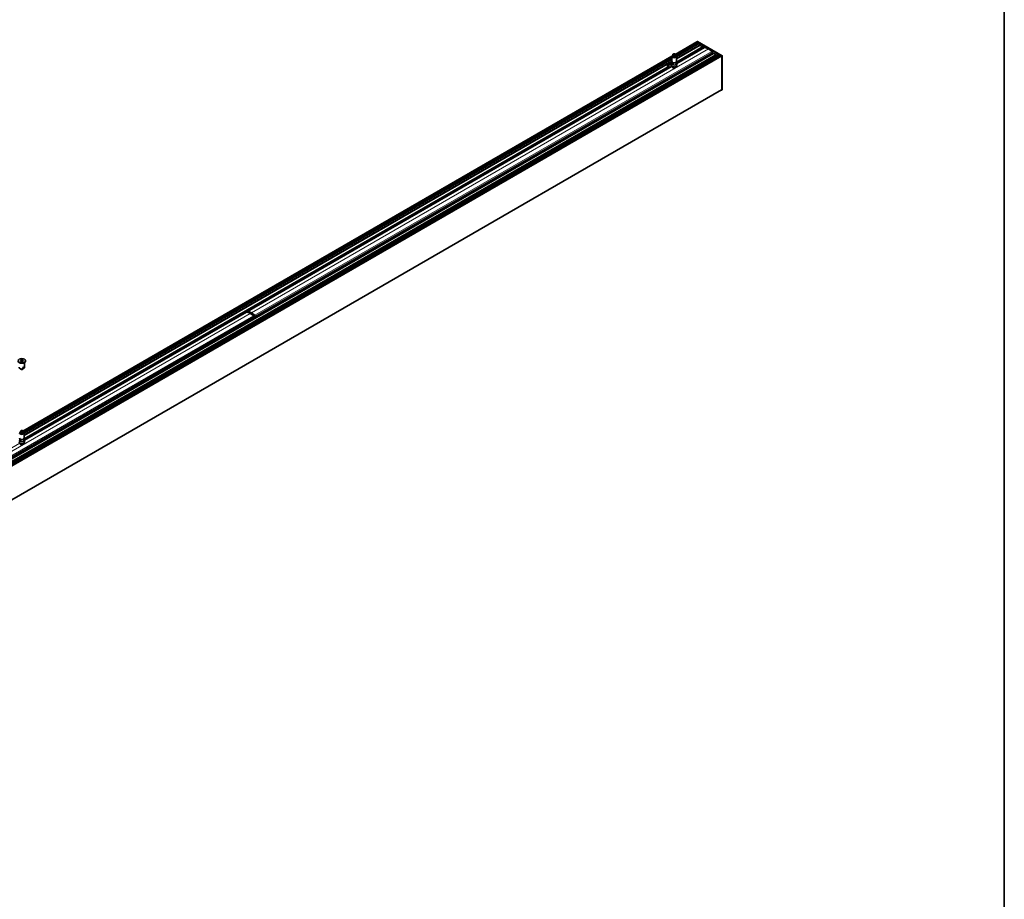
# Model space of a CAD drawing. Units: millimetres. Extents: x 140 to 8279, y 200 to 5840.
# Drawn here: x 6125 to 8260, y 1611 to 3518 of the extents above; entities that cross this region are included whole.
import ezdxf

# ---------------------------------------------------------------- set-up
doc = ezdxf.new("R2010")
doc.units = ezdxf.units.MM
doc.header["$LTSCALE"] = 20
for name, color, linetype, lineweight in [('Rahmen (ISO)', 7, 'Continuous', 35), ('Sichtbar (ISO)', 7, 'Continuous', 35), ('Sichtbar schmal (ISO)', 7, 'Continuous', 18)]:
    doc.layers.add(name, color=color, linetype=linetype, lineweight=lineweight)

# ---------------------------------------------------------------- blocks, each defined once
blk = doc.blocks.new('Ränder Standardrahmen')
at = {"layer": 'Rahmen (ISO)', "flags": 128}
blk.add_lwpolyline([(7, 10), (7, 292), (413, 292), (413, 10), (7, 10)], dxfattribs=at)

msp = doc.modelspace()

# ---------------------------------------------------------------- linework, layer by layer
at = {"layer": 'Sichtbar (ISO)'}
for p, q in [((7593.535, 3470.031), (7546.478, 3442.863)), ((7548.957, 3438.322), (7598.562, 3466.962)), ((7605.912, 3458.827), (7549.045, 3425.995)), ((7593.402, 3469.955), (7593.402, 3470.017)), ((7593.445, 3470.109), (7594.744, 3470.808)), ((7593.543, 3470.099), (7593.685, 3470.016)), ((7593.685, 3470.016), (7594.904, 3469.312)), ((7594.904, 3469.312), (7599.062, 3466.912)), ((7648.494, 3439.885), (7594.938, 3470.805)), ((7595.611, 3468.088), (7595.611, 3468.028)), ((7599.062, 3466.912), (7599.188, 3466.839)), ((7599.188, 3466.839), (7641.497, 3442.412)), ((7599.495, 3466.458), (7600.339, 3464.283)), ((7600.367, 3464.144), (7600.367, 3462.321)), ((7600.579, 3461.954), (7605.329, 3459.211)), ((7605.429, 3459.106), (7605.57, 3458.861)), ((7606.012, 3458.817), (7608.918, 3457.139)), ((7629.406, 3444.929), (4652.11, 1725.986)), ((7635.257, 3441.885), (4657.672, 1722.775)), ((7641.247, 3442.437), (4660.189, 1721.322)), ((7645.281, 3439.988), (4664.326, 1718.933)), ((7539.273, 3438.703), (6132.264, 2626.366)), ((7627.914, 3445.256), (6636.197, 2872.688)), ((6636.651, 2874.082), (7627.377, 3446.078)), ((6636.701, 2874.35), (7627.427, 3446.346)), ((7539.045, 3427.276), (7539.045, 3437.687)), ((7541.545, 3441.654), (7541.545, 3442.47)), ((7541.545, 3438.503), (7541.545, 3441)), ((7546.545, 3441.654), (7546.545, 3442.47)), ((7546.545, 3438.503), (7546.545, 3441)), ((7549.045, 3427.276), (7549.045, 3437.687)), ((7549.672, 3422.933), (7609.941, 3457.729)), ((7627.146, 3447.157), (7627.427, 3446.346)), ((7627.374, 3446.5), (7627.688, 3446.319)), ((7627.679, 3444.572), (7627.679, 3443.932)), ((7629.406, 3444.929), (7629.633, 3445.06)), ((7629.883, 3445.035), (7634.674, 3442.269)), ((7634.774, 3442.163), (7634.915, 3441.918)), ((7635.357, 3441.875), (7637.815, 3440.455)), ((7641.497, 3442.412), (7641.624, 3442.339)), ((7641.624, 3442.339), (7645.781, 3439.939)), ((7645.781, 3439.939), (7647.001, 3439.235)), ((7647.001, 3439.235), (7647.143, 3439.152)), ((7647.213, 3438.867), (7647.213, 3365.791)), ((7647.284, 3365.341), (7647.284, 3438.909)), ((7648.593, 3366.196), (7648.593, 3439.712)), ((6134.744, 2621.826), (7539.045, 3432.599)), ((6619.215, 2885.734), (7539.341, 3416.968)), ((7529.74, 3417.638), (7529.74, 3416.894)), ((7531.778, 3420.19), (7531.424, 3419.986)), ((7538.295, 3419.158), (7538.295, 3422.22)), ((7539.045, 3427.154), (7539.045, 3422.015)), ((7539.612, 3423.337), (7539.612, 3425.819)), ((7541.095, 3415.926), (7541.095, 3414.784)), ((7541.17, 3415.899), (7541.17, 3414.403)), ((7541.733, 3422.113), (7541.733, 3424.594)), ((7546.995, 3415.926), (7546.995, 3414.784)), ((7549.045, 3427.154), (7549.045, 3422.015)), ((7549.795, 3419.158), (7549.795, 3422.22)), ((7530.968, 3415.558), (6134.831, 2609.498)), ((7543.385, 3413.124), (7543.385, 3415.44)), ((7647.172, 3365.699), (4666.121, 1644.589)), ((7646.777, 3365.471), (7647.143, 3365.26)), ((7648.499, 3366.027), (7647.244, 3365.251)), ((6135.458, 2606.436), (6616.721, 2884.294)), ((6618.479, 2884.151), (6618.779, 2884.325)), ((6618.817, 2885.325), (6618.536, 2884.838)), ((6618.719, 2884.358), (6619.311, 2884.026)), ((6623.516, 2882.08), (6624.083, 2881.843)), ((6634.694, 2871.82), (5642.977, 2299.252)), ((5643.431, 2300.646), (6634.157, 2872.642)), ((5643.482, 2300.914), (6634.207, 2872.91)), ((6624.083, 2881.843), (6624.138, 2881.749)), ((6630.604, 2877.443), (6631.154, 2877.761)), ((6631.154, 2877.761), (6634.059, 2875.616)), ((6633.926, 2873.722), (6634.207, 2872.91)), ((6633.938, 2873.687), (6634.388, 2873.946)), ((6634.083, 2875.536), (6634.685, 2872.397)), ((6634.154, 2873.064), (6634.468, 2872.883)), ((6635.325, 2871.174), (6634.459, 2870.674)), ((6634.459, 2871.137), (6634.459, 2870.496)), ((6634.891, 2872.093), (6635.298, 2871.858)), ((6634.942, 2873.352), (6635.317, 2871.978)), ((6635.088, 2874.045), (6635.818, 2874.467)), ((6635.325, 2871.915), (6635.325, 2870.996)), ((6635.97, 2873.751), (6635.538, 2874.001)), ((6635.92, 2872.8), (6636.097, 2872.698)), ((6635.926, 2874.434), (6636.519, 2874.082)), ((6635.962, 2871.364), (6635.962, 2872.004)), ((6636.701, 2874.35), (6636.421, 2875.162)), ((6137.756, 2777.709), (6137.756, 2778.934)), ((6127.688, 2761.005), (6127.688, 2760.858)), ((6129.263, 2759.695), (6127.882, 2760.492)), ((6129.146, 2760.783), (6129.146, 2760.016)), ((6132.025, 2761.421), (6132.025, 2763.87)), ((6135.416, 2765.828), (6135.416, 2763.379)), ((6135.831, 2764.645), (6135.831, 2774.72)), ((6127.331, 2625.157), (6127.331, 2625.974)), ((6132.331, 2625.157), (6132.331, 2625.974)), ((6125.398, 2606.841), (6125.398, 2609.323)), ((6127.331, 2622.007), (6127.331, 2624.504)), ((6127.519, 2605.616), (6127.519, 2608.098)), ((6132.331, 2622.007), (6132.331, 2624.504)), ((6134.831, 2610.78), (6134.831, 2621.19)), ((6134.831, 2610.657), (6134.831, 2605.518)), ((6135.581, 2602.662), (6135.581, 2605.724)), ((6126.881, 2599.43), (6126.881, 2598.287)), ((6126.956, 2599.402), (6126.956, 2597.906)), ((6129.171, 2596.628), (6129.171, 2598.943)), ((6132.781, 2599.43), (6132.781, 2598.287))]:
    msp.add_line(p, q, dxfattribs=at)
for centre, start, end in [((7594.839, 3470.633), 60, 118.268301), ((7648.394, 3439.712), 0, 60), ((7648.394, 3366.196), 301.731699, 0)]:
    msp.add_arc(centre, 0.199, start, end, dxfattribs=at)
for centre, major_axis, ratio, start_param, end_param in [((7593.543, 3469.936), (-0.1, 0.172), 0.57717444, 5.49793944, 7.06843118), ((7593.685, 3469.772), (-0.15, 0.26), 0.57735027, 5.49778714, 6.28318531), ((7597.008, 3464.587), (-1.635, 2.832), 0.57735027, 0.02249306, 1.16868721), ((7594.904, 3468.496), (0.5, -0.866), 0.57735027, 0.78539816, 2.35619449), ((7594.621, 3468.6), (0.7, -1.212), 0.57735027, 0.02249306, 0.78539816), ((7599.062, 3466.096), (-0.5, 0.866), 0.57735027, 5.49778714, 6.28318531), ((7599.188, 3466.431), (0.25, -0.433), 0.57735027, 1.30899694, 2.35619449), ((7600.155, 3464.266), (0.15, -0.26), 0.57735027, 0.78539816, 1.30899694), ((7600.579, 3462.199), (0.15, -0.26), 0.57735027, 3.92699082, 5.49778714), ((7605.329, 3459.048), (0.1, -0.173), 0.57735027, 1.57079633, 2.35619449), ((7605.67, 3458.919), (0.1, -0.173), 0.57735027, 4.71238898, 6.28318531), ((7606.012, 3458.654), (-0.1, 0.173), 0.57735027, 5.49778714, 6.28318531), ((7544.045, 3441), (-2.5, 0), 0.57735027, 6.05493437, 9.6530289), ((7544.045, 3441.654), (2.5, 0), 0.57735027, 3.14159265, 6.28318531), ((7544.045, 3438.503), (2.5, 0), 0.57735027, 3.14159265, 6.28318531), ((7544.045, 3441), (-1.95, 0), 0.57735027, 0.26778751, 2.87380514), ((7544.045, 3441.583), (-0.95, 0), 0.57735027, 4.06784869, 5.35692927), ((7611.441, 3455.131), (-1.5, 2.598), 0.57735027, 5.76398718, 6.28318531), ((7625.248, 3447.159), (1.5, -2.598), 0.57735027, 1.24824926, 2.08999445), ((7627.21, 3446.365), (0.166, -0.288), 0.57735027, 0, 1.18431374), ((7626.972, 3444.981), (0.5, -0.866), 0.57735027, 0.78539816, 1.33619253), ((7627.688, 3446.156), (0.1, -0.173), 0.57735027, 1.05799371, 2.35619449), ((7622.376, 3447.508), (4, -6.928), 0.57735027, 0.95284754, 1.05799371), ((7627.814, 3445.429), (0.1, -0.173), 0.57735027, 0, 0.95284754), ((7629.883, 3444.627), (-0.25, 0.433), 0.57735027, 5.49778714, 6.28248753), ((7634.674, 3442.106), (0.1, -0.173), 0.57735027, 1.57079633, 2.35619449), ((7635.015, 3441.976), (0.1, -0.173), 0.57735027, 4.71238898, 6.28318531), ((7635.357, 3441.711), (-0.1, 0.173), 0.57735027, 5.49778714, 6.28318531), ((7643.677, 3437.642), (-1.635, 2.832), 0.57735027, 0.00066278, 1.18537063), ((7641.497, 3442.004), (-0.25, 0.433), 0.57735027, 5.49778714, 6.28318531), ((7641.624, 3441.523), (0.5, -0.866), 0.57735027, 0.78539816, 2.35619449), ((7641.341, 3441.686), (0.7, -1.212), 0.57735027, 0.00066278, 0.78539816), ((7645.781, 3439.122), (-0.5, 0.866), 0.57735027, 5.49778714, 6.28318531), ((7647.001, 3438.99), (0.15, -0.26), 0.57735027, 0.78539816, 2.35619449), ((7647.143, 3438.99), (0.099, -0.172), 0.57752615, 0.78555046, 2.3560422), ((7535.49, 3417.883), (-6, 0), 0.57735027, 4.22594211, 6.86163567), ((7535.49, 3417.638), (-5.75, 0), 0.57735027, 5.49778714, 6.95716408), ((7535.49, 3416.413), (-6, 0), 0.57735027, 5.99349831, 6.06942917), ((7535.49, 3418.046), (-5.25, 0), 0.57735027, 4.14874285, 7.94761173), ((7535.49, 3418.046), (-4.75, 0), 0.57735027, 4.08069709, 8.08682154), ((7535.49, 3416.944), (4.243, -7.348), 0.57735027, 4.52946702, 4.56326669), ((7535.49, 3417.638), (-4.25, 0), 0.57735027, 3.99159299, 7.01136524), ((7544.045, 3422.424), (-5.05, 0), 0.57735027, 6.14234943, 9.56561383), ((7544.045, 3427.154), (-5, 0), 0.57735027, 6.26197051, 6.76389082), ((7544.045, 3427.276), (-5, 0), 0.57735027, 0, 3.14159265), ((7544.045, 3427.154), (5, 0), 0.57735027, 4.23168347, 6.3044001), ((7545.813, 3415.805), (-0.75, -1.299), 0.57735027, 0.10001857, 1.92422958), ((7535.49, 3417.883), (-6, 0), 0.57735027, 0.74085722, 1.48057482), ((7647.143, 3365.422), (0.1, -0.172), 0.57717444, 5.49793944, 7.06843118), ((7647.072, 3365.872), (0.1, -0.173), 0.57735027, 0, 0.78539816), ((6618.221, 2881.695), (-1.5, 2.598), 0.57735027, 5.76398718, 6.28318531), ((6618.753, 2884.607), (-0.166, 0.288), 0.57735027, 0.38648196, 2.21222827), ((6620.715, 2883.136), (-1.5, 2.598), 0.57735027, 5.76398718, 6.60573237), ((6619.203, 2883.282), (0.5, -0.866), 0.57735027, 1.86296163, 2.20178583), ((6632.028, 2873.724), (1.5, -2.598), 0.57735027, 1.24824926, 2.08999445), ((6633.877, 2875.595), (0.15, -0.26), 0.57735027, 1.02974426, 1.32535318), ((6633.991, 2872.93), (0.166, -0.288), 0.57735027, 0, 1.18431374), ((6633.752, 2871.545), (0.5, -0.866), 0.57735027, 0.78539816, 1.33619253), ((6634.468, 2872.72), (0.1, -0.173), 0.57735027, 1.05799371, 2.35619449), ((6629.156, 2874.072), (4, -6.928), 0.57735027, 0.95284754, 1.05799371), ((6634.891, 2872.338), (0.15, -0.26), 0.57735027, 4.17133691, 5.49778714), ((6634.594, 2871.994), (0.1, -0.173), 0.57735027, 0, 0.95284754), ((6635.538, 2873.266), (-0.45, 0.779), 0.57735027, 5.49778714, 7.42637597), ((6634.523, 2875.164), (-1.5, 2.598), 0.57735027, 4.38984191, 5.2315871), ((6635.298, 2872.103), (0.15, -0.26), 0.57735027, 5.49778714, 5.62695367), ((6635.184, 2871.997), (0.1, -0.173), 0.57735027, 0.78539816, 1.14319066), ((6636.035, 2873.564), (-0.5, 0.866), 0.57735027, 5.6521958, 6.75603895), ((6635.92, 2872.637), (-0.1, 0.173), 0.57735027, 5.49778714, 7.7383887), ((6635.255, 2872.412), (-0.5, 0.866), 0.57735027, 3.92699082, 4.59679604), ((6635.97, 2873.587), (-0.1, 0.173), 0.57735027, 4.19958637, 5.49778714), ((6636.097, 2872.861), (0.1, -0.173), 0.57735027, 5.49778714, 7.23603285), ((6630.659, 2874.939), (-4, 6.928), 0.57735027, 4.0944402, 4.19958637), ((6636.485, 2874.37), (0.166, -0.288), 0.57735027, 5.64175494, 7.46749905), ((6129.831, 2777.709), (-7.925, 0), 0.57735027, 0, 3.14159265), ((6129.831, 2767.095), (6, 0), 0.57735027, 5.08664928, 5.90892501), ((6129.831, 2605.928), (-5.05, 0), 0.57735027, 6.14234943, 9.56561383), ((6129.831, 2610.657), (-5, 0), 0.57735027, 6.26197051, 6.76389082), ((6129.831, 2610.78), (-5, 0), 0.57735027, 0, 3.14159265), ((6129.831, 2624.504), (-2.5, 0), 0.57735027, 6.05493437, 9.6530289), ((6129.831, 2625.157), (2.5, 0), 0.57735027, 3.14159265, 6.28318531), ((6129.831, 2622.007), (2.5, 0), 0.57735027, 3.14159265, 6.28318531), ((6129.831, 2610.657), (5, 0), 0.57735027, 4.23168347, 6.3044001), ((6129.831, 2624.504), (-1.95, 0), 0.57735027, 0.26778751, 2.87380514), ((6129.831, 2625.087), (-0.95, 0), 0.57735027, 4.06784869, 5.35692927), ((6131.599, 2599.308), (-0.75, -1.299), 0.57735027, 0.10001857, 1.92422958)]:
    msp.add_ellipse(centre, major_axis=major_axis, ratio=ratio, start_param=start_param, end_param=end_param, dxfattribs=at)
for major_axis in [(-7.925, 0), (-2.75, 0)]:
    msp.add_ellipse((6129.831, 2778.934), major_axis=major_axis, ratio=0.57735027, dxfattribs=at)
for points, knots in [([(7539.045, 3437.687), (7539.045, 3438.007), (7539.113, 3438.325), (7539.37, 3438.938), (7539.568, 3439.227), (7540.095, 3439.785), (7540.444, 3440.04), (7541.057, 3440.372), (7541.296, 3440.479), (7541.545, 3440.571)], [2.35619449, 2.35619449, 2.35619449, 2.35619449, 2.59373289, 2.59373289, 2.85526884, 2.85526884, 3.17358156, 3.17358156, 3.35837405, 3.35837405, 3.35837405, 3.35837405]), ([(7541.545, 3442.47), (7541.545, 3442.63), (7541.579, 3442.789), (7541.707, 3443.096), (7541.806, 3443.24), (7542.07, 3443.519), (7542.245, 3443.647), (7542.654, 3443.869), (7542.893, 3443.957), (7543.4, 3444.081), (7543.667, 3444.116), (7544.201, 3444.131), (7544.468, 3444.111), (7544.984, 3444.019), (7545.232, 3443.946), (7545.688, 3443.745), (7545.897, 3443.617), (7546.234, 3443.31), (7546.368, 3443.133), (7546.512, 3442.785), (7546.545, 3442.628), (7546.545, 3442.47)], [2.35619449, 2.35619449, 2.35619449, 2.35619449, 2.59373289, 2.59373289, 2.85526884, 2.85526884, 3.17358156, 3.17358156, 3.52672802, 3.52672802, 3.87891603, 3.87891603, 4.22761791, 4.22761791, 4.5783822, 4.5783822, 4.9330689, 4.9330689, 5.2633053, 5.2633053, 5.49778714, 5.49778714, 5.49778714, 5.49778714]), ([(7545.298, 3442.436), (7545.292, 3442.419), (7545.281, 3442.396), (7545.23, 3442.328), (7545.183, 3442.282), (7545.054, 3442.191), (7544.976, 3442.148), (7544.788, 3442.069), (7544.678, 3442.034), (7544.436, 3441.982), (7544.303, 3441.964), (7544.031, 3441.951), (7543.891, 3441.956), (7543.623, 3441.987), (7543.495, 3442.013), (7543.266, 3442.081), (7543.166, 3442.123), (7543.003, 3442.211), (7542.939, 3442.257), (7542.848, 3442.341), (7542.821, 3442.378), (7542.8, 3442.418), (7542.795, 3442.428), (7542.792, 3442.436)], [5.68840815, 5.68840815, 5.68840815, 5.68840815, 5.90935131, 5.90935131, 6.18563467, 6.18563467, 6.44197641, 6.44197641, 6.70818628, 6.70818628, 6.98475417, 6.98475417, 7.26647108, 7.26647108, 7.54683702, 7.54683702, 7.81934915, 7.81934915, 8.08002289, 8.08002289, 8.33746365, 8.33746365, 8.44875879, 8.44875879, 8.44875879, 8.44875879]), ([(7546.545, 3440.571), (7546.657, 3440.53), (7546.766, 3440.486), (7547.332, 3440.237), (7547.748, 3439.98), (7548.423, 3439.365), (7548.691, 3439.012), (7548.979, 3438.317), (7549.045, 3438.003), (7549.045, 3437.687)], [4.49560758, 4.49560758, 4.49560758, 4.49560758, 4.5783822, 4.5783822, 4.9330689, 4.9330689, 5.2633053, 5.2633053, 5.49778714, 5.49778714, 5.49778714, 5.49778714]), ([(7530.546, 3415.872), (7530.536, 3415.896), (7530.523, 3415.919), (7530.495, 3415.96), (7530.48, 3415.977), (7530.466, 3415.989)], [0.0760538888, 0.0760538888, 0.0760538888, 0.0760538888, 0.0837042356, 0.0837042356, 0.0913545824, 0.0913545824, 0.0913545824, 0.0913545824]), ([(7530.839, 3415.484), (7530.828, 3415.477), (7530.813, 3415.475), (7530.783, 3415.48), (7530.766, 3415.489), (7530.735, 3415.512), (7530.718, 3415.528), (7530.688, 3415.568), (7530.675, 3415.591), (7530.664, 3415.614)], [0.0755962303, 0.0755962303, 0.0755962303, 0.0755962303, 0.0831581456, 0.0831581456, 0.090742748, 0.090742748, 0.0983523539, 0.0983523539, 0.1059224943, 0.1059224943, 0.1059224943, 0.1059224943]), ([(7539.045, 3423.923), (7538.808, 3423.675), (7538.621, 3423.405), (7538.363, 3422.831), (7538.295, 3422.526), (7538.295, 3422.22)], [3.424077667, 3.424077667, 3.424077667, 3.424077667, 3.67287062, 3.67287062, 3.926990817, 3.926990817, 3.926990817, 3.926990817]), ([(7549.795, 3419.158), (7549.795, 3418.794), (7549.716, 3418.431), (7549.413, 3417.731), (7549.18, 3417.401), (7548.559, 3416.765), (7548.149, 3416.475), (7547.196, 3415.978), (7546.643, 3415.78), (7545.476, 3415.507), (7544.863, 3415.432), (7543.635, 3415.405), (7543.021, 3415.452), (7541.839, 3415.668), (7541.272, 3415.837), (7540.234, 3416.296), (7539.762, 3416.586), (7538.998, 3417.278), (7538.695, 3417.676), (7538.37, 3418.453), (7538.295, 3418.805), (7538.295, 3419.158)], [5.49778714, 5.49778714, 5.49778714, 5.49778714, 5.74228199, 5.74228199, 6.01137853, 6.01137853, 6.33393199, 6.33393199, 6.68337337, 6.68337337, 7.03070946, 7.03070946, 7.3751392, 7.3751392, 7.72147332, 7.72147332, 8.07153959, 8.07153959, 8.40236432, 8.40236432, 8.6393798, 8.6393798, 8.6393798, 8.6393798]), ([(7541.733, 3422.113), (7541.733, 3421.842), (7541.689, 3421.561), (7541.519, 3421.054), (7541.395, 3420.827), (7541.149, 3420.569), (7541.037, 3420.486), (7540.848, 3420.43), (7540.782, 3420.423), (7540.647, 3420.439), (7540.578, 3420.462), (7540.441, 3420.541), (7540.376, 3420.595), (7540.256, 3420.727), (7540.2, 3420.804), (7540.048, 3421.056), (7539.967, 3421.252), (7539.801, 3421.747), (7539.729, 3422.088), (7539.634, 3422.748), (7539.612, 3423.066), (7539.612, 3423.337)], [-1.177536549, -1.177536549, -1.177536549, -1.177536549, -1.077961063, -1.077961063, -0.978385576, -0.978385576, -0.920500716, -0.920500716, -0.891558285, -0.891558285, -0.862615855, -0.862615855, -0.833673425, -0.833673425, -0.804730994, -0.804730994, -0.746846134, -0.746846134, -0.647270648, -0.647270648, -0.547695161, -0.547695161, -0.547695161, -0.547695161]), ([(7544.821, 3415.449), (7544.794, 3415.356), (7544.781, 3415.264), (7544.781, 3415.019), (7544.825, 3414.86), (7544.992, 3414.588), (7545.113, 3414.477), (7545.37, 3414.328), (7545.525, 3414.281), (7545.837, 3414.275), (7545.995, 3414.318), (7546.267, 3414.475), (7546.396, 3414.598), (7546.604, 3414.904), (7546.685, 3415.087), (7546.799, 3415.45), (7546.84, 3415.655), (7546.867, 3415.863), (7546.868, 3415.872), (7546.869, 3415.88)], [-0.493862729, -0.493862729, -0.493862729, -0.493862729, -0.461635166, -0.461635166, -0.403845695, -0.403845695, -0.346056225, -0.346056225, -0.288436904, -0.288436904, -0.230817583, -0.230817583, -0.173198262, -0.173198262, -0.115578941, -0.115578941, -0.05778947, -0.05778947, -0.055211616, -0.055211616, -0.055211616, -0.055211616]), ([(7549.795, 3422.22), (7549.795, 3422.575), (7549.703, 3422.929), (7549.406, 3423.493), (7549.243, 3423.715), (7549.045, 3423.923)], [0.785398163, 0.785398163, 0.785398163, 0.785398163, 1.08035416, 1.08035416, 1.288311313, 1.288311313, 1.288311313, 1.288311313]), ([(7531.063, 3415.545), (7531.046, 3415.556), (7531.028, 3415.563), (7530.995, 3415.568), (7530.98, 3415.565), (7530.968, 3415.558)], [0.0301427287, 0.0301427287, 0.0301427287, 0.0301427287, 0.0376858696, 0.0376858696, 0.0452290104, 0.0452290104, 0.0452290104, 0.0452290104]), ([(7541.095, 3414.784), (7541.095, 3414.717), (7541.098, 3414.651), (7541.112, 3414.519), (7541.122, 3414.453), (7541.148, 3414.325), (7541.164, 3414.261), (7541.201, 3414.139), (7541.223, 3414.079), (7541.271, 3413.963), (7541.297, 3413.907), (7541.325, 3413.853)], [3.926990817, 3.926990817, 3.926990817, 3.926990817, 3.985224446, 3.985224446, 4.043458076, 4.043458076, 4.101691705, 4.101691705, 4.159925334, 4.159925334, 4.218158964, 4.218158964, 4.218158964, 4.218158964]), ([(7543.385, 3413.124), (7543.385, 3413.055), (7543.373, 3412.981), (7543.331, 3412.866), (7543.292, 3412.807), (7543.195, 3412.72), (7543.112, 3412.686), (7542.978, 3412.666), (7542.905, 3412.667), (7542.672, 3412.699), (7542.458, 3412.784), (7542.277, 3412.889), (7542.096, 3412.993), (7541.882, 3413.155), (7541.65, 3413.392), (7541.576, 3413.475), (7541.442, 3413.65), (7541.36, 3413.779), (7541.263, 3413.979), (7541.223, 3414.083), (7541.182, 3414.246), (7541.17, 3414.334), (7541.17, 3414.403)], [0.593346673, 0.593346673, 0.593346673, 0.593346673, 0.618632968, 0.618632968, 0.647249536, 0.647249536, 0.685545487, 0.685545487, 0.714426998, 0.714426998, 0.791128897, 0.791128897, 0.791128897, 0.867830795, 0.867830795, 0.896712306, 0.896712306, 0.935008258, 0.935008258, 0.963624826, 0.963624826, 0.988911121, 0.988911121, 0.988911121, 0.988911121]), ([(7542.312, 3412.869), (7542.586, 3412.717), (7542.871, 3412.615), (7543.477, 3412.473), (7543.799, 3412.441), (7544.442, 3412.454), (7544.762, 3412.497), (7545.388, 3412.671), (7545.696, 3412.801), (7546.239, 3413.168), (7546.482, 3413.39), (7546.805, 3413.901), (7546.911, 3414.149), (7546.983, 3414.537), (7546.995, 3414.661), (7546.995, 3414.784)], [4.73187961, 4.73187961, 4.73187961, 4.73187961, 5.11350445, 5.11350445, 5.530894, 5.530894, 5.94590805, 5.94590805, 6.36251322, 6.36251322, 6.71798948, 6.71798948, 6.96090483, 6.96090483, 7.06858347, 7.06858347, 7.06858347, 7.06858347]), ([(7544.923, 3415.458), (7544.918, 3415.403), (7544.916, 3415.35), (7544.92, 3415.213), (7544.935, 3415.137), (7544.979, 3415.012), (7545.009, 3414.965), (7545.06, 3414.915), (7545.077, 3414.901), (7545.096, 3414.89)], [3.01514678, 3.01514678, 3.01514678, 3.01514678, 3.179963986, 3.179963986, 3.470810891, 3.470810891, 3.774683466, 3.774683466, 3.926990817, 3.926990817, 3.926990817, 3.926990817]), ([(6132.834, 2761.261), (6132.265, 2761.055), (6131.648, 2760.911), (6130.384, 2760.753), (6129.737, 2760.738), (6128.467, 2760.834), (6127.844, 2760.946), (6126.672, 2761.294), (6126.124, 2761.531), (6125.161, 2762.129), (6124.744, 2762.49), (6124.15, 2763.294), (6123.951, 2763.726), (6123.845, 2764.336), (6123.831, 2764.491), (6123.831, 2764.645)], [0.22410127, 0.22410127, 0.22410127, 0.22410127, 0.57236125, 0.57236125, 0.91653429, 0.91653429, 1.26013851, 1.26013851, 1.60739282, 1.60739282, 1.95325969, 1.95325969, 2.25584155, 2.25584155, 2.35619449, 2.35619449, 2.35619449, 2.35619449]), ([(6127.602, 2761.026), (6127.604, 2761.015), (6127.606, 2761.004), (6127.618, 2760.951), (6127.629, 2760.91), (6127.654, 2760.828), (6127.669, 2760.789), (6127.702, 2760.711), (6127.721, 2760.674), (6127.74, 2760.638)], [4.032962602, 4.032962602, 4.032962602, 4.032962602, 4.048200583, 4.048200583, 4.108805466, 4.108805466, 4.169410349, 4.169410349, 4.230015232, 4.230015232, 4.230015232, 4.230015232]), ([(6127.882, 2760.492), (6127.878, 2760.494), (6127.874, 2760.497), (6127.812, 2760.536), (6127.766, 2760.586), (6127.704, 2760.709), (6127.688, 2760.78), (6127.688, 2760.858)], [0.0604118374, 0.0604118374, 0.0604118374, 0.0604118374, 0.0624302967, 0.0624302967, 0.0913630466, 0.0913630466, 0.1199219843, 0.1199219843, 0.1199219843, 0.1199219843]), ([(6129.146, 2760.016), (6129.146, 2759.938), (6129.156, 2759.871), (6129.193, 2759.762), (6129.221, 2759.722), (6129.272, 2759.689), (6129.289, 2759.682), (6129.308, 2759.679)], [0.1199219843, 0.1199219843, 0.1199219843, 0.1199219843, 0.148480922, 0.148480922, 0.1774136718, 0.1774136718, 0.1911048646, 0.1911048646, 0.1911048646, 0.1911048646]), ([(6129.308, 2759.679), (6129.541, 2759.641), (6129.78, 2759.629), (6130.254, 2759.656), (6130.488, 2759.694), (6130.936, 2759.823), (6131.149, 2759.914), (6131.535, 2760.159), (6131.71, 2760.313), (6131.947, 2760.66), (6132.025, 2760.835), (6132.061, 2761.025), (6132.061, 2761.026), (6132.061, 2761.026)], [5.22515515, 5.22515515, 5.22515515, 5.22515515, 5.59384081, 5.59384081, 5.96252648, 5.96252648, 6.33121214, 6.33121214, 6.69245985, 6.69245985, 6.96228518, 6.96228518, 6.96261169, 6.96261169, 6.96261169, 6.96261169]), ([(6132.025, 2761.421), (6132.025, 2761.371), (6132.037, 2761.321), (6132.081, 2761.241), (6132.127, 2761.205), (6132.245, 2761.154), (6132.35, 2761.15), (6132.822, 2761.204), (6133.312, 2761.457), (6134.129, 2761.929), (6134.619, 2762.241), (6135.091, 2762.732), (6135.196, 2762.858), (6135.314, 2763.046), (6135.36, 2763.133), (6135.404, 2763.264), (6135.416, 2763.329), (6135.416, 2763.379)], [0.258498899, 0.258498899, 0.258498899, 0.258498899, 0.276727136, 0.276727136, 0.301438864, 0.301438864, 0.343545272, 0.343545272, 0.516997797, 0.516997797, 0.690450322, 0.690450322, 0.732556731, 0.732556731, 0.757268458, 0.757268458, 0.775496696, 0.775496696, 0.775496696, 0.775496696]), ([(6135.831, 2764.645), (6135.831, 2764.512), (6135.821, 2764.378), (6135.782, 2764.115), (6135.752, 2763.985), (6135.675, 2763.73), (6135.627, 2763.606), (6135.516, 2763.364), (6135.453, 2763.247), (6135.312, 2763.022), (6135.234, 2762.913), (6135.15, 2762.808)], [5.497787144, 5.497787144, 5.497787144, 5.497787144, 5.584402737, 5.584402737, 5.67101833, 5.67101833, 5.757633923, 5.757633923, 5.844249516, 5.844249516, 5.93086511, 5.93086511, 5.93086511, 5.93086511]), ([(6127.331, 2625.974), (6127.331, 2626.134), (6127.365, 2626.293), (6127.494, 2626.599), (6127.593, 2626.743), (6127.857, 2627.023), (6128.031, 2627.15), (6128.44, 2627.372), (6128.68, 2627.461), (6129.186, 2627.585), (6129.453, 2627.619), (6129.987, 2627.634), (6130.255, 2627.615), (6130.77, 2627.522), (6131.019, 2627.449), (6131.475, 2627.249), (6131.683, 2627.12), (6132.02, 2626.813), (6132.155, 2626.636), (6132.298, 2626.289), (6132.331, 2626.132), (6132.331, 2625.974)], [2.35619449, 2.35619449, 2.35619449, 2.35619449, 2.59373289, 2.59373289, 2.85526884, 2.85526884, 3.17358156, 3.17358156, 3.52672802, 3.52672802, 3.87891603, 3.87891603, 4.22761791, 4.22761791, 4.5783822, 4.5783822, 4.9330689, 4.9330689, 5.2633053, 5.2633053, 5.49778714, 5.49778714, 5.49778714, 5.49778714]), ([(6131.084, 2625.94), (6131.078, 2625.923), (6131.067, 2625.899), (6131.016, 2625.831), (6130.969, 2625.785), (6130.841, 2625.695), (6130.762, 2625.651), (6130.574, 2625.572), (6130.464, 2625.538), (6130.222, 2625.485), (6130.089, 2625.468), (6129.817, 2625.455), (6129.677, 2625.459), (6129.41, 2625.49), (6129.281, 2625.517), (6129.053, 2625.585), (6128.952, 2625.627), (6128.789, 2625.714), (6128.725, 2625.76), (6128.635, 2625.844), (6128.607, 2625.881), (6128.586, 2625.921), (6128.582, 2625.931), (6128.579, 2625.94)], [5.68840815, 5.68840815, 5.68840815, 5.68840815, 5.90935131, 5.90935131, 6.18563467, 6.18563467, 6.44197641, 6.44197641, 6.70818628, 6.70818628, 6.98475417, 6.98475417, 7.26647108, 7.26647108, 7.54683702, 7.54683702, 7.81934915, 7.81934915, 8.08002289, 8.08002289, 8.33746365, 8.33746365, 8.44875879, 8.44875879, 8.44875879, 8.44875879]), ([(6124.831, 2621.19), (6124.831, 2621.51), (6124.899, 2621.829), (6125.156, 2622.441), (6125.354, 2622.73), (6125.882, 2623.289), (6126.231, 2623.544), (6126.844, 2623.876), (6127.082, 2623.983), (6127.331, 2624.074)], [2.35619449, 2.35619449, 2.35619449, 2.35619449, 2.59373289, 2.59373289, 2.85526884, 2.85526884, 3.17358156, 3.17358156, 3.35837405, 3.35837405, 3.35837405, 3.35837405]), ([(6127.519, 2605.616), (6127.519, 2605.345), (6127.476, 2605.065), (6127.306, 2604.558), (6127.181, 2604.33), (6126.936, 2604.073), (6126.823, 2603.989), (6126.634, 2603.934), (6126.568, 2603.927), (6126.433, 2603.943), (6126.364, 2603.965), (6126.228, 2604.044), (6126.163, 2604.099), (6126.042, 2604.23), (6125.986, 2604.308), (6125.835, 2604.56), (6125.754, 2604.755), (6125.587, 2605.251), (6125.515, 2605.592), (6125.42, 2606.251), (6125.398, 2606.57), (6125.398, 2606.841)], [-1.177536549, -1.177536549, -1.177536549, -1.177536549, -1.077961063, -1.077961063, -0.978385576, -0.978385576, -0.920500716, -0.920500716, -0.891558285, -0.891558285, -0.862615855, -0.862615855, -0.833673425, -0.833673425, -0.804730994, -0.804730994, -0.746846134, -0.746846134, -0.647270648, -0.647270648, -0.547695161, -0.547695161, -0.547695161, -0.547695161]), ([(6132.331, 2624.074), (6132.443, 2624.033), (6132.552, 2623.989), (6133.118, 2623.74), (6133.535, 2623.484), (6134.209, 2622.869), (6134.478, 2622.515), (6134.765, 2621.821), (6134.831, 2621.506), (6134.831, 2621.19)], [4.49560758, 4.49560758, 4.49560758, 4.49560758, 4.5783822, 4.5783822, 4.9330689, 4.9330689, 5.2633053, 5.2633053, 5.49778714, 5.49778714, 5.49778714, 5.49778714]), ([(6135.581, 2605.724), (6135.581, 2606.078), (6135.489, 2606.432), (6135.192, 2606.996), (6135.029, 2607.219), (6134.831, 2607.427)], [0.785398163, 0.785398163, 0.785398163, 0.785398163, 1.08035416, 1.08035416, 1.288311313, 1.288311313, 1.288311313, 1.288311313]), ([(6135.581, 2602.662), (6135.581, 2602.297), (6135.502, 2601.934), (6135.2, 2601.235), (6134.966, 2600.905), (6134.345, 2600.269), (6133.935, 2599.979), (6132.982, 2599.482), (6132.429, 2599.284), (6131.263, 2599.011), (6130.65, 2598.935), (6129.422, 2598.908), (6128.808, 2598.956), (6127.626, 2599.172), (6127.058, 2599.341), (6126.02, 2599.799), (6125.549, 2600.09), (6124.784, 2600.782), (6124.481, 2601.179), (6124.156, 2601.956), (6124.081, 2602.308), (6124.081, 2602.662)], [5.49778714, 5.49778714, 5.49778714, 5.49778714, 5.74228199, 5.74228199, 6.01137853, 6.01137853, 6.33393199, 6.33393199, 6.68337337, 6.68337337, 7.03070946, 7.03070946, 7.3751392, 7.3751392, 7.72147332, 7.72147332, 8.07153959, 8.07153959, 8.40236432, 8.40236432, 8.6393798, 8.6393798, 8.6393798, 8.6393798]), ([(6126.881, 2598.287), (6126.881, 2598.221), (6126.885, 2598.154), (6126.898, 2598.022), (6126.908, 2597.957), (6126.934, 2597.828), (6126.95, 2597.765), (6126.988, 2597.642), (6127.009, 2597.582), (6127.057, 2597.466), (6127.083, 2597.41), (6127.111, 2597.356)], [3.926990817, 3.926990817, 3.926990817, 3.926990817, 3.985224446, 3.985224446, 4.043458076, 4.043458076, 4.101691705, 4.101691705, 4.159925334, 4.159925334, 4.218158964, 4.218158964, 4.218158964, 4.218158964]), ([(6129.171, 2596.628), (6129.171, 2596.559), (6129.159, 2596.484), (6129.118, 2596.369), (6129.078, 2596.311), (6128.981, 2596.223), (6128.899, 2596.189), (6128.765, 2596.169), (6128.691, 2596.17), (6128.459, 2596.202), (6128.244, 2596.288), (6128.064, 2596.392), (6127.883, 2596.497), (6127.668, 2596.658), (6127.436, 2596.895), (6127.363, 2596.979), (6127.228, 2597.154), (6127.146, 2597.282), (6127.049, 2597.482), (6127.01, 2597.586), (6126.968, 2597.749), (6126.956, 2597.837), (6126.956, 2597.906)], [0.593346673, 0.593346673, 0.593346673, 0.593346673, 0.618632968, 0.618632968, 0.647249536, 0.647249536, 0.685545487, 0.685545487, 0.714426998, 0.714426998, 0.791128897, 0.791128897, 0.791128897, 0.867830795, 0.867830795, 0.896712306, 0.896712306, 0.935008258, 0.935008258, 0.963624826, 0.963624826, 0.988911121, 0.988911121, 0.988911121, 0.988911121]), ([(6128.098, 2596.373), (6128.373, 2596.22), (6128.657, 2596.118), (6129.263, 2595.977), (6129.586, 2595.945), (6130.228, 2595.957), (6130.548, 2596.001), (6131.175, 2596.175), (6131.483, 2596.304), (6132.026, 2596.671), (6132.268, 2596.894), (6132.592, 2597.405), (6132.697, 2597.652), (6132.77, 2598.041), (6132.781, 2598.164), (6132.781, 2598.287)], [4.73187961, 4.73187961, 4.73187961, 4.73187961, 5.11350445, 5.11350445, 5.530894, 5.530894, 5.94590805, 5.94590805, 6.36251322, 6.36251322, 6.71798948, 6.71798948, 6.96090483, 6.96090483, 7.06858347, 7.06858347, 7.06858347, 7.06858347]), ([(6130.608, 2598.952), (6130.581, 2598.859), (6130.567, 2598.767), (6130.567, 2598.522), (6130.612, 2598.363), (6130.779, 2598.092), (6130.899, 2597.98), (6131.156, 2597.832), (6131.311, 2597.784), (6131.624, 2597.779), (6131.782, 2597.821), (6132.053, 2597.978), (6132.182, 2598.101), (6132.39, 2598.408), (6132.471, 2598.591), (6132.585, 2598.954), (6132.627, 2599.159), (6132.653, 2599.366), (6132.654, 2599.375), (6132.655, 2599.384)], [-0.493862729, -0.493862729, -0.493862729, -0.493862729, -0.461635166, -0.461635166, -0.403845695, -0.403845695, -0.346056225, -0.346056225, -0.288436904, -0.288436904, -0.230817583, -0.230817583, -0.173198262, -0.173198262, -0.115578941, -0.115578941, -0.05778947, -0.05778947, -0.055211616, -0.055211616, -0.055211616, -0.055211616]), ([(6130.71, 2598.961), (6130.704, 2598.906), (6130.702, 2598.853), (6130.707, 2598.716), (6130.721, 2598.64), (6130.766, 2598.515), (6130.796, 2598.468), (6130.846, 2598.418), (6130.864, 2598.405), (6130.883, 2598.394)], [3.01514678, 3.01514678, 3.01514678, 3.01514678, 3.179963986, 3.179963986, 3.470810891, 3.470810891, 3.774683466, 3.774683466, 3.926990817, 3.926990817, 3.926990817, 3.926990817])]:
    msp.add_open_spline(points, degree=3, knots=knots, dxfattribs=at)
for points, degree in [([(7610.883, 3457.817), (7612.339, 3457.434), (7613.813, 3456.924), (7615.306, 3456.287), (7616.816, 3455.521), (7618.344, 3454.628)], 5), ([(7618.344, 3454.628), (7619.873, 3453.756), (7621.383, 3452.778), (7622.876, 3451.692), (7624.35, 3450.5), (7625.806, 3449.2)], 5), ([(7539.656, 3425.894), (7539.641, 3425.869), (7539.626, 3425.844), (7539.612, 3425.819)], 3), ([(7541.795, 3424.698), (7541.774, 3424.664), (7541.754, 3424.629), (7541.733, 3424.594)], 3), ([(6617.663, 2884.381), (6619.119, 2883.999), (6620.593, 2883.489), (6622.086, 2882.851), (6623.596, 2882.085), (6625.125, 2881.192)], 5), ([(6627.619, 2882.632), (6626.09, 2883.525), (6624.58, 2884.291), (6623.088, 2884.929), (6621.613, 2885.439), (6620.157, 2885.821)], 5), ([(6635.081, 2877.205), (6633.624, 2878.504), (6632.15, 2879.697), (6630.658, 2880.782), (6629.147, 2881.76), (6627.619, 2882.632)], 5), ([(6625.125, 2881.192), (6626.653, 2880.32), (6628.163, 2879.342), (6629.656, 2878.256), (6631.13, 2877.064), (6632.586, 2875.765)], 5), ([(6125.442, 2609.397), (6125.428, 2609.372), (6125.413, 2609.347), (6125.398, 2609.323)], 3), ([(6127.581, 2608.202), (6127.561, 2608.167), (6127.54, 2608.133), (6127.519, 2608.098)], 3)]:
    msp.add_open_spline(points, degree=degree, dxfattribs=at)
at = {"layer": 'Sichtbar schmal (ISO)'}
for p, q in [((7594.904, 3469.312), (7546.494, 3441.363)), ((7546.504, 3442.777), (7593.685, 3470.016)), ((7595.611, 3468.088), (7547.328, 3440.212)), ((7595.611, 3468.028), (7547.38, 3440.182)), ((7547.766, 3439.932), (7595.337, 3467.397)), ((7599.062, 3466.912), (7549.021, 3438.021)), ((7599.188, 3466.839), (7549.037, 3437.884)), ((7599.495, 3466.458), (7549.045, 3437.331)), ((7600.339, 3464.283), (7549.045, 3434.668)), ((7600.367, 3464.144), (7549.045, 3434.513)), ((7600.367, 3462.321), (7549.045, 3432.69)), ((7600.579, 3461.954), (7549.045, 3432.2)), ((7605.329, 3459.211), (7549.045, 3426.716)), ((7549.045, 3426.552), (7605.429, 3459.106)), ((7605.57, 3458.861), (7549.045, 3426.226)), ((7549.045, 3425.927), (7606.012, 3458.817)), ((7594.841, 3470.797), (7593.543, 3470.099)), ((7594.841, 3470.797), (7648.397, 3439.876)), ((7629.633, 3445.06), (4652.11, 1725.986)), ((7629.883, 3445.035), (4652.256, 1725.901)), ((7634.674, 3442.269), (4657.047, 1723.135)), ((4657.189, 1723.054), (7634.774, 3442.163)), ((7634.915, 3441.918), (4657.472, 1722.89)), ((7635.357, 3441.875), (4657.73, 1722.741)), ((7641.497, 3442.412), (4660.335, 1721.237)), ((7641.624, 3442.339), (4660.462, 1721.164)), ((7642.331, 3441.114), (4661.876, 1720.348)), ((7642.041, 3440.474), (4662.286, 1720.111)), ((7645.781, 3439.939), (4664.619, 1718.764)), ((7647.001, 3439.235), (4665.839, 1718.06)), ((7647.213, 3438.867), (4666.121, 1717.733)), ((7539.045, 3437.062), (6132.28, 2624.866)), ((6132.291, 2626.28), (7539.215, 3438.568)), ((7618.344, 3454.628), (6627.619, 2882.632)), ((6635.081, 2877.205), (7625.806, 3449.2)), ((6635.962, 2872.004), (7627.679, 3444.572)), ((6636.107, 2873.553), (7627.824, 3446.121)), ((6636.236, 2872.808), (7627.954, 3445.376)), ((7627.146, 3447.157), (6636.421, 2875.162)), ((7549.771, 3422.534), (7610.883, 3457.817)), ((7627.44, 3446.176), (7627.688, 3446.319)), ((7648.397, 3439.876), (7647.143, 3439.152)), ((7647.284, 3438.909), (7648.537, 3439.633)), ((7648.537, 3439.633), (7648.537, 3366.116)), ((7539.045, 3435.429), (6133.115, 2623.715)), ((7539.045, 3435.37), (6133.167, 2623.685)), ((6133.552, 2623.435), (7539.045, 3434.897)), ((7539.045, 3432.261), (6134.807, 2621.524)), ((7539.045, 3432.115), (6134.823, 2621.387)), ((7539.045, 3431.558), (6134.831, 2620.834)), ((7539.045, 3428.895), (6134.831, 2618.172)), ((7539.045, 3428.739), (6134.831, 2618.016)), ((7539.045, 3426.917), (6134.831, 2616.194)), ((7539.045, 3426.427), (6134.831, 2615.704)), ((7530.466, 3415.989), (6134.831, 2610.219)), ((6134.831, 2610.056), (7530.546, 3415.872)), ((7530.664, 3415.614), (6134.831, 2609.729)), ((6620.157, 2885.821), (7539.664, 3416.698)), ((7539.612, 3423.337), (7540.567, 3425.203)), ((6134.831, 2609.431), (7531.063, 3415.545)), ((7647.213, 3365.791), (4666.121, 1644.657)), ((7648.537, 3366.116), (7647.284, 3365.341)), ((6135.558, 2606.037), (6617.663, 2884.381)), ((6618.555, 2884.128), (6618.838, 2884.291)), ((6619.115, 2883.951), (6619.278, 2884.045)), ((6623.816, 2881.955), (6623.786, 2881.938)), ((6625.125, 2881.192), (5634.399, 2309.196)), ((5641.861, 2303.769), (6632.586, 2875.765)), ((5642.742, 2298.568), (6634.459, 2871.137)), ((5642.887, 2300.117), (6634.604, 2872.685)), ((5643.016, 2299.372), (6634.734, 2871.94)), ((6633.926, 2873.722), (5643.201, 2301.726)), ((6624.007, 2881.82), (6624.063, 2881.852)), ((6633.823, 2873.994), (6634.323, 2874.283)), ((6633.876, 2873.862), (6634.351, 2874.136)), ((6633.948, 2873.659), (6634.394, 2873.916)), ((6634.22, 2872.74), (6634.468, 2872.883)), ((6634.459, 2870.606), (6635.325, 2871.106)), ((6635.538, 2874.001), (6636.105, 2874.328)), ((6635.809, 2872.599), (6636.038, 2872.732)), ((6635.97, 2873.751), (6636.534, 2874.076)), ((6127.688, 2760.858), (6129.146, 2760.016)), ((6125.398, 2606.841), (6126.353, 2608.706)), ((5626.937, 2312.385), (6125.45, 2600.202))]:
    msp.add_line(p, q, dxfattribs=at)
for centre, major_axis, ratio, start_param, end_param in [((7594.839, 3470.633), (-0.094, 0.175), 0.57717444, 5.51538742, 6.28318531), ((7594.839, 3470.633), (0.1, 0.172), 0.57735027, 0, 0.76794487), ((7544.045, 3437.687), (5, 0), 0.57735027, 3.14159265, 6.28318531), ((7544.045, 3438.503), (-4, 0), 0.57735027, 5.38752051, 10.32044275), ((7544.045, 3442.47), (2.5, 0), 0.57735027, 3.14159265, 6.28318531), ((7544.045, 3442.576), (1.276, 0), 0.57735027, 6.0925643, 9.61539897), ((7648.394, 3439.712), (0.1, 0.172), 0.57735027, 0, 0.76794487), ((7648.394, 3439.712), (0.1, -0.172), 0.59732368, 0.78555046, 2.3560422), ((7648.394, 3439.712), (0.199, 0), 0.57735027, 5.51524044, 6.28318531), ((7544.045, 3422.424), (-5.5, 0), 0.57735027, 5.85348564, 9.85447763), ((7544.045, 3422.22), (5.75, 0), 0.57735027, 3.14159265, 6.28318531), ((7544.045, 3419.158), (-5.75, 0), 0.57735027, 0, 3.14159263), ((7545.813, 3415.805), (-0.675, -1.169), 0.57735027, 5.32330065, 8.18227054), ((7545.671, 3415.886), (-0.575, -0.996), 0.57735027, 0, 1.72519592), ((7544.045, 3414.784), (-2.95, 0), 0.57735027, 0, 0.22577953), ((7544.045, 3414.784), (2.95, 0), 0.57735027, 4.48660945, 6.28318531), ((7648.394, 3366.196), (0.105, -0.169), 0.57717444, 0, 0.76779789), ((7648.394, 3366.196), (0.199, 0), 0.57735027, 5.51524044, 6.28318531), ((6129.831, 2764.645), (-6, 0), 0.57735027, 0, 1.94505663), ((6129.831, 2761.253), (-2.25, 0), 0.57735027, 0.17897581, 0.30951591), ((6129.831, 2761.253), (2.25, 0), 0.57735027, 4.40287307, 6.1042095), ((6129.831, 2764.645), (6, 0), 0.57735027, 5.90892501, 6.28318531), ((6129.831, 2625.974), (2.5, 0), 0.57735027, 3.14159265, 6.28318531), ((6129.831, 2626.079), (1.276, 0), 0.57735027, 6.0925643, 9.61539897), ((6129.831, 2605.928), (-5.5, 0), 0.57735027, 5.85348564, 9.85447763), ((6129.831, 2605.724), (5.75, 0), 0.57735027, 3.14159265, 6.28318531), ((6129.831, 2621.19), (5, 0), 0.57735027, 3.14159265, 6.28318531), ((6129.831, 2622.007), (-4, 0), 0.57735027, 5.38752051, 10.32044275), ((6129.831, 2602.662), (-5.75, 0), 0.57735027, 0, 3.14159265), ((6129.831, 2598.287), (-2.95, 0), 0.57735027, 0, 0.22577953), ((6129.831, 2598.287), (2.95, 0), 0.57735027, 4.48660945, 6.28318531), ((6131.599, 2599.308), (-0.675, -1.169), 0.57735027, 5.32330065, 8.18227054), ((6131.458, 2599.39), (-0.575, -0.996), 0.57735027, 0, 1.72519592)]:
    msp.add_ellipse(centre, major_axis=major_axis, ratio=ratio, start_param=start_param, end_param=end_param, dxfattribs=at)
for centre, major_axis in [((7544.045, 3442.878), (-2, 0)), ((7544.045, 3442.878), (1.759, 0)), ((6129.831, 2626.382), (-2, 0)), ((6129.831, 2626.382), (1.759, 0))]:
    msp.add_ellipse(centre, major_axis=major_axis, ratio=0.57735027, dxfattribs=at)

# ---------------------------------------------------------------- block references
at = {"xscale": 20, "yscale": 20, "zscale": 20}
msp.add_blockref('Ränder Standardrahmen', (0, 0), dxfattribs=at)

doc.saveas('drawing.dxf')
